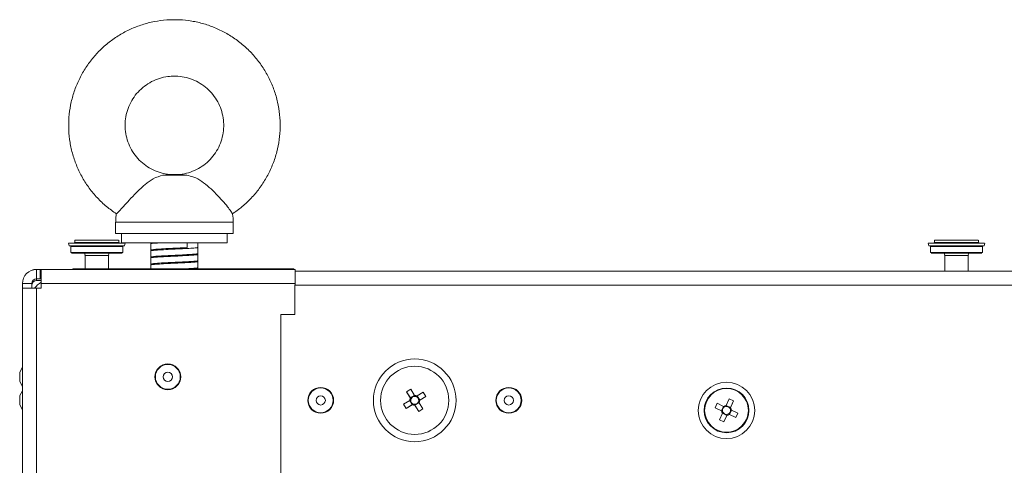
# Model space of a CAD drawing. Units: millimetres. Extents: x 63 to 8624, y 73 to 6188.
# Drawn here: x 4747 to 4956, y 4830 to 4925 of the extents above; entities that cross this region are included whole.
import ezdxf

# ---------------------------------------------------------------- set-up
doc = ezdxf.new("R2010")
doc.units = ezdxf.units.MM
doc.header["$LTSCALE"] = 5

msp = doc.modelspace()

# ---------------------------------------------------------------- linework, layer by layer
at = {"linetype": 'Continuous', "lineweight": 18}
for p, q in [((4767.22, 4882.09), (4767.22, 4879.67)), ((4792.22, 4879.67), (4792.22, 4882.09)), ((4768.47, 4879.67), (4768.47, 4877.67)), ((4790.97, 4877.67), (4790.97, 4879.67)), ((4757.22, 4877.62), (4757.22, 4877.62)), ((4757.22, 4877.62), (4757.22, 4877.62)), ((4757.22, 4877.62), (4757.32, 4877.02)), ((4757.72, 4876.92), (4757.72, 4875.62)), ((4758.46, 4877.77), (4758.46, 4877.67)), ((4758.57, 4878.22), (4758.57, 4877.77)), ((4758.57, 4877.67), (4758.62, 4877.62)), ((4760.98, 4878.22), (4760.72, 4878.22)), ((4760.72, 4878.22), (4762.19, 4878.22)), ((4760.98, 4878.22), (4760.72, 4878.22)), ((4760.72, 4878.22), (4762.19, 4878.22)), ((4760.98, 4878.22), (4760.72, 4878.22)), ((4760.72, 4878.22), (4762.19, 4878.22)), ((4762.45, 4878.22), (4760.98, 4878.22)), ((4762.45, 4878.22), (4760.98, 4878.22)), ((4762.45, 4878.22), (4760.98, 4878.22)), ((4762.1, 4878.22), (4763.1, 4878.22)), ((4762.48, 4878.22), (4762.1, 4878.22)), ((4762.1, 4878.22), (4763.1, 4878.22)), ((4762.48, 4878.22), (4762.1, 4878.22)), ((4762.1, 4878.22), (4763.1, 4878.22)), ((4762.48, 4878.22), (4762.1, 4878.22)), ((4763.34, 4878.22), (4762.95, 4878.22)), ((4763.34, 4878.22), (4762.95, 4878.22)), ((4763.34, 4878.22), (4762.95, 4878.22)), ((4763.1, 4878.22), (4763.48, 4878.22)), ((4763.1, 4878.22), (4763.48, 4878.22)), ((4763.1, 4878.22), (4763.48, 4878.22)), ((4764.33, 4878.22), (4763.34, 4878.22)), ((4764.33, 4878.22), (4763.34, 4878.22)), ((4764.33, 4878.22), (4763.34, 4878.22)), ((4763.95, 4878.22), (4764.33, 4878.22)), ((4763.95, 4878.22), (4764.33, 4878.22)), ((4763.95, 4878.22), (4764.33, 4878.22)), ((4763.99, 4878.22), (4765.46, 4878.22)), ((4763.99, 4878.22), (4765.46, 4878.22)), ((4763.99, 4878.22), (4765.46, 4878.22)), ((4765.72, 4878.22), (4764.25, 4878.22)), ((4765.72, 4878.22), (4764.25, 4878.22)), ((4765.72, 4878.22), (4764.25, 4878.22)), ((4765.46, 4878.22), (4765.72, 4878.22)), ((4765.46, 4878.22), (4765.72, 4878.22)), ((4765.46, 4878.22), (4765.72, 4878.22)), ((4767.82, 4877.62), (4767.87, 4877.67)), ((4767.87, 4877.77), (4767.87, 4878.22)), ((4767.98, 4877.67), (4767.98, 4877.77)), ((4768.72, 4875.62), (4768.72, 4876.92)), ((4769.11, 4877.02), (4769.22, 4877.62)), ((4769.22, 4877.62), (4769.22, 4877.62)), ((4769.22, 4877.62), (4769.22, 4877.62)), ((4774.72, 4877.67), (4774.72, 4872.17)), ((4782.4, 4877.67), (4782.4, 4876.67)), ((4784.72, 4872.17), (4784.72, 4877.67)), ((4940.02, 4877.62), (4940.02, 4877.62)), ((4940.02, 4877.62), (4940.12, 4877.02)), ((4940.52, 4876.92), (4940.52, 4875.62)), ((4941.26, 4877.77), (4941.26, 4877.67)), ((4941.37, 4878.22), (4941.37, 4877.77)), ((4941.37, 4877.67), (4941.42, 4877.62)), ((4943.78, 4878.22), (4943.52, 4878.22)), ((4943.52, 4878.22), (4944.99, 4878.22)), ((4943.78, 4878.22), (4943.52, 4878.22)), ((4943.52, 4878.22), (4944.99, 4878.22)), ((4945.25, 4878.22), (4943.78, 4878.22)), ((4945.25, 4878.22), (4943.78, 4878.22)), ((4944.9, 4878.22), (4945.9, 4878.22)), ((4945.28, 4878.22), (4944.9, 4878.22)), ((4944.9, 4878.22), (4945.9, 4878.22)), ((4945.28, 4878.22), (4944.9, 4878.22)), ((4946.14, 4878.22), (4945.75, 4878.22)), ((4946.14, 4878.22), (4945.75, 4878.22)), ((4945.9, 4878.22), (4946.28, 4878.22)), ((4945.9, 4878.22), (4946.28, 4878.22)), ((4947.13, 4878.22), (4946.14, 4878.22)), ((4947.13, 4878.22), (4946.14, 4878.22)), ((4946.75, 4878.22), (4947.13, 4878.22)), ((4946.75, 4878.22), (4947.13, 4878.22)), ((4946.79, 4878.22), (4948.26, 4878.22)), ((4946.79, 4878.22), (4948.26, 4878.22)), ((4948.52, 4878.22), (4947.05, 4878.22)), ((4948.52, 4878.22), (4947.05, 4878.22)), ((4948.26, 4878.22), (4948.52, 4878.22)), ((4948.26, 4878.22), (4948.52, 4878.22)), ((4950.62, 4877.62), (4950.67, 4877.67)), ((4950.67, 4877.77), (4950.67, 4878.22)), ((4950.78, 4877.67), (4950.78, 4877.77)), ((4951.52, 4875.62), (4951.52, 4876.92)), ((4951.91, 4877.02), (4952.02, 4877.62)), ((4952.02, 4877.62), (4952.02, 4877.62)), ((4760.72, 4874.99), (4760.72, 4872.17)), ((4760.8, 4874.98), (4760.72, 4874.98)), ((4765.72, 4872.17), (4765.72, 4874.99)), ((4774.76, 4876.16), (4774.72, 4876.17)), ((4774.76, 4874.66), (4774.72, 4874.67)), ((4943.52, 4874.99), (4943.52, 4871.67)), ((4943.6, 4874.98), (4943.52, 4874.98)), ((4948.52, 4871.67), (4948.52, 4874.99)), ((4757.42, 4872.04), (4750.42, 4872.04)), ((4751.17, 4872.04), (4750.42, 4872.04)), ((4750.42, 4870.03), (4750.42, 4872.04)), ((4751.42, 4872.03), (4750.42, 4872.03)), ((4750.42, 4872.03), (4757.42, 4872.03)), ((4751.17, 4872.04), (4757.42, 4872.04)), ((4751.17, 4870.03), (4751.17, 4872.03)), ((4751.42, 4872.04), (4751.42, 4872.04)), ((4758.12, 4872.04), (4751.42, 4872.04)), ((4751.42, 4872.03), (4751.42, 4868.03)), ((4751.42, 4872.03), (4805.42, 4872.03)), ((4751.42, 4872.03), (4757.67, 4872.03)), ((4757.42, 4872.03), (4757.42, 4872.04)), ((4757.67, 4872.04), (4757.42, 4872.04)), ((4757.67, 4872.04), (4758.12, 4872.04)), ((4757.67, 4872.03), (4757.67, 4872.04)), ((4805.42, 4872.03), (4757.67, 4872.03)), ((4758.12, 4872.17), (4760.72, 4872.17)), ((4758.12, 4872.17), (4758.12, 4872.17)), ((4760.72, 4872.17), (4758.12, 4872.17)), ((4758.12, 4872.17), (4758.12, 4872.17)), ((4758.12, 4872.17), (4758.12, 4872.03)), ((4758.12, 4872.17), (4758.12, 4872.03)), ((4758.12, 4872.17), (4805.12, 4872.17)), ((4758.12, 4872.17), (4758.12, 4872.17)), ((4774.72, 4872.17), (4758.12, 4872.17)), ((4765.72, 4872.17), (4774.72, 4872.17)), ((4774.72, 4872.17), (4765.72, 4872.17)), ((4774.76, 4873.16), (4774.72, 4873.17)), ((4784.72, 4872.17), (4805.12, 4872.17)), ((4805.12, 4872.17), (4784.72, 4872.17)), ((4805.12, 4872.17), (4784.72, 4872.17)), ((4805.12, 4872.17), (4805.12, 4872.17)), ((4805.12, 4872.17), (4805.12, 4872.03)), ((4805.12, 4872.17), (4805.12, 4872.17)), ((4805.12, 4872.04), (4805.42, 4872.04)), ((4805.42, 4872.04), (4805.12, 4872.04)), ((4805.42, 4868.75), (4805.42, 4872.04)), ((4751.42, 4870.03), (4750.42, 4870.03)), ((4750.42, 4869.67), (4750.42, 4870.03)), ((4805.42, 4871.68), (4840.32, 4871.68)), ((4943.52, 4871.68), (4805.42, 4871.68)), ((4840.32, 4871.67), (4805.42, 4871.67)), ((4805.42, 4871.67), (5088.62, 4871.67)), ((4844.32, 4871.68), (4840.32, 4871.68)), ((4840.32, 4871.67), (4840.32, 4871.68)), ((4840.32, 4871.67), (4844.32, 4871.67)), ((4845.32, 4871.68), (4844.32, 4871.68)), ((4844.32, 4871.67), (4844.32, 4871.68)), ((4844.32, 4871.67), (4845.32, 4871.67)), ((4845.32, 4871.68), (4845.32, 4871.67)), ((4943.52, 4871.68), (4845.32, 4871.68)), ((4845.32, 4871.67), (4943.52, 4871.67)), ((5088.62, 4871.68), (4948.52, 4871.68)), ((5048.72, 4871.68), (4948.52, 4871.68)), ((4948.52, 4871.67), (5048.72, 4871.67)), ((4747.42, 3255.03), (4747.42, 4869.03)), ((4749.42, 4869.03), (4747.42, 4869.03)), ((4749.42, 4868.03), (4747.42, 4868.03)), ((4749.42, 4868.03), (4749.42, 4869.03)), ((4749.42, 4868.03), (4749.42, 4868.67)), ((4749.42, 4868.67), (4749.42, 4868.67)), ((4751.42, 4869.67), (4750.42, 4869.67)), ((4750.42, 3256.03), (4750.42, 4868.03)), ((4751.42, 4868.03), (4750.42, 4868.03)), ((4751.42, 4868.03), (4750.42, 4868.03)), ((4751.42, 4869.03), (4805.42, 4869.03)), ((4805.32, 4868.75), (4805.32, 4862.42)), ((4805.32, 4868.67), (5088.72, 4868.67)), ((4802.32, 4862.42), (4802.32, 4825.92)), ((4805.32, 4862.42), (4802.32, 4862.42)), ((4747.42, 4851.2), (4746.82, 4850.17)), ((4747.42, 4851.2), (4746.82, 4850.17)), ((4746.82, 4848.18), (4746.82, 4850.17)), ((4775.67, 4849.17), (4775.67, 4849.17)), ((4780.97, 4849.17), (4780.97, 4849.17)), ((4746.82, 4848.18), (4747.42, 4847.14)), ((4747.42, 4846.2), (4746.82, 4845.17)), ((4747.42, 4846.2), (4746.82, 4845.17)), ((4747.42, 4846.2), (4746.82, 4845.17)), ((4747.42, 4846.2), (4746.82, 4845.17)), ((4746.82, 4845.17), (4746.82, 4845.17)), ((4746.82, 4843.18), (4746.82, 4845.17)), ((4829.09, 4845.99), (4829.97, 4846.53)), ((4829.89, 4844.69), (4829.09, 4845.99)), ((4829.09, 4845.99), (4830.02, 4844.48)), ((4829.89, 4844.69), (4830.77, 4845.23)), ((4829.97, 4846.53), (4830.77, 4845.23)), ((4831.34, 4845.1), (4832.63, 4845.9)), ((4831.34, 4845.1), (4831.88, 4844.22)), ((4833.17, 4845.02), (4831.88, 4844.22)), ((4833.17, 4845.02), (4831.88, 4844.22)), ((4832.63, 4845.9), (4833.17, 4845.02)), ((4746.82, 4843.18), (4747.42, 4842.14)), ((4808.17, 4844.17), (4808.17, 4844.17)), ((4813.47, 4844.17), (4813.47, 4844.17)), ((4823.57, 4844.17), (4823.57, 4844.17)), ((4828.46, 4843.32), (4829.75, 4844.12)), ((4829, 4842.45), (4828.46, 4843.32)), ((4829, 4842.45), (4830.3, 4843.25)), ((4830.29, 4843.24), (4829, 4842.45)), ((4830.3, 4843.25), (4829.76, 4844.12)), ((4830.51, 4843.38), (4830.3, 4843.25)), ((4831.66, 4841.82), (4830.73, 4843.32)), ((4831.74, 4843.65), (4830.87, 4843.11)), ((4831.66, 4841.82), (4830.87, 4843.11)), ((4831.88, 4844.22), (4831.66, 4844.09)), ((4831.74, 4843.65), (4832.54, 4842.36)), ((4838.07, 4844.17), (4838.07, 4844.17)), ((4848.17, 4844.17), (4848.17, 4844.17)), ((4853.47, 4844.17), (4853.47, 4844.17)), ((4894.68, 4842.6), (4895.11, 4843.54)), ((4895.11, 4843.54), (4896.49, 4842.89)), ((4896.06, 4841.96), (4896.49, 4842.89)), ((4897.04, 4843.09), (4897.69, 4844.47)), ((4897.04, 4843.09), (4897.98, 4842.66)), ((4897.69, 4844.47), (4898.62, 4844.03)), ((4898.62, 4844.03), (4897.87, 4842.43)), ((4898.62, 4844.03), (4897.98, 4842.66)), ((4832.54, 4842.36), (4831.66, 4841.82)), ((4892.36, 4842.03), (4892.36, 4842.03)), ((4892.46, 4842.03), (4892.46, 4842.03)), ((4892.47, 4842.03), (4892.47, 4842.03)), ((4896.06, 4841.96), (4894.68, 4842.6)), ((4894.68, 4842.6), (4896.06, 4841.96)), ((4895.61, 4840.03), (4896.26, 4841.41)), ((4896.29, 4841.85), (4896.06, 4841.96)), ((4897.19, 4840.97), (4896.26, 4841.41)), ((4896.55, 4839.59), (4897.3, 4841.2)), ((4897.19, 4840.97), (4896.55, 4839.59)), ((4897.74, 4841.17), (4897.51, 4841.28)), ((4898.18, 4842.11), (4897.74, 4841.17)), ((4899.12, 4840.53), (4897.74, 4841.17)), ((4899.12, 4840.53), (4897.74, 4841.17)), ((4898.18, 4842.11), (4899.55, 4841.46)), ((4899.55, 4841.46), (4899.12, 4840.53)), ((4901.77, 4842.03), (4901.77, 4842.03)), ((4901.78, 4842.03), (4901.78, 4842.03)), ((4901.88, 4842.03), (4901.88, 4842.03)), ((4896.55, 4839.59), (4895.61, 4840.03))]:
    msp.add_line(p, q, dxfattribs=at)
at = {"linetype": 'Continuous', "lineweight": 18, "flags": 128}
for points in [[(4782.36, 4892.05), (4781.85, 4892.05), (4781.25, 4892.05), (4780.58, 4892.05), (4779.86, 4892.05), (4779.15, 4892.05), (4778.45, 4892.05), (4777.82, 4892.05), (4777.27, 4892.05)], [(4781.37, 4892.17), (4781.06, 4892.17), (4780.69, 4892.17), (4780.26, 4892.17), (4779.8, 4892.17), (4779.34, 4892.17), (4778.9, 4892.17), (4778.5, 4892.17), (4778.17, 4892.17)], [(4792.22, 4882.09), (4792.12, 4882.09), (4791.67, 4882.09), (4790.89, 4882.09), (4789.78, 4882.09), (4788.38, 4882.09), (4786.73, 4882.09), (4784.88, 4882.09), (4782.88, 4882.09), (4780.79, 4882.09), (4778.67, 4882.09), (4776.58, 4882.09), (4774.58, 4882.09), (4772.73, 4882.09), (4771.08, 4882.09), (4769.68, 4882.09), (4768.56, 4882.09), (4767.77, 4882.09), (4767.32, 4882.09), (4767.22, 4882.09)], [(4792.22, 4879.67), (4792.12, 4879.67), (4791.67, 4879.67), (4790.89, 4879.67), (4789.78, 4879.67), (4788.38, 4879.67), (4786.73, 4879.67), (4784.88, 4879.67), (4782.88, 4879.67), (4780.79, 4879.67), (4778.67, 4879.67), (4776.58, 4879.67), (4774.58, 4879.67), (4772.73, 4879.67), (4771.08, 4879.67), (4769.68, 4879.67), (4768.56, 4879.67), (4767.77, 4879.67), (4767.32, 4879.67), (4767.22, 4879.67)], [(4758.62, 4877.62), (4757.93, 4877.62), (4757.39, 4877.62), (4757.22, 4877.62), (4757.42, 4877.62), (4757.99, 4877.62), (4758.62, 4877.62)], [(4758.62, 4877.62), (4757.93, 4877.62), (4757.39, 4877.62), (4757.22, 4877.62), (4757.42, 4877.62), (4757.99, 4877.62), (4758.62, 4877.62)], [(4765.71, 4877.62), (4764.27, 4877.62), (4762.77, 4877.62), (4761.3, 4877.62), (4759.94, 4877.62), (4758.8, 4877.62), (4757.93, 4877.62), (4757.39, 4877.62), (4757.22, 4877.62), (4757.42, 4877.62), (4757.99, 4877.62), (4758.62, 4877.62)], [(4765.67, 4877.02), (4764.26, 4877.02), (4762.78, 4877.02), (4761.33, 4877.02), (4760, 4877.02), (4758.87, 4877.02), (4758.02, 4877.02), (4757.49, 4877.02), (4757.32, 4877.02)], [(4759.22, 4877.02), (4759.18, 4877.02), (4758.34, 4877.02), (4757.81, 4877.02), (4757.62, 4877.02), (4757.78, 4877.02), (4758.28, 4877.02), (4759.09, 4877.02), (4760.16, 4877.02), (4761.43, 4877.02), (4762.8, 4877.02), (4764.2, 4877.02), (4765.54, 4877.02)], [(4765.5, 4876.92), (4764.13, 4876.92), (4762.69, 4876.92), (4761.29, 4876.92), (4760.03, 4876.92), (4758.98, 4876.92), (4758.21, 4876.92), (4757.79, 4876.92), (4757.72, 4876.92)], [(4758.57, 4877.77), (4758.46, 4877.77), (4758.57, 4877.77)], [(4758.57, 4877.77), (4758.46, 4877.77), (4758.57, 4877.77)], [(4758.56, 4877.77), (4758.46, 4877.77), (4758.65, 4877.77)], [(4758.46, 4877.67), (4758.46, 4877.67), (4758.65, 4877.67)], [(4758.57, 4877.77), (4758.56, 4877.77), (4758.57, 4877.77)], [(4758.57, 4877.77), (4758.56, 4877.77), (4758.57, 4877.77)], [(4758.57, 4877.77), (4758.56, 4877.77), (4758.74, 4877.77)], [(4758.72, 4878.22), (4759.23, 4878.22), (4760.07, 4878.22), (4761.16, 4878.22), (4762.42, 4878.22), (4763.74, 4878.22), (4765.02, 4878.22), (4766.16, 4878.22), (4767.05, 4878.22), (4767.64, 4878.22), (4767.86, 4878.22), (4767.72, 4878.22), (4767.2, 4878.22), (4766.37, 4878.22), (4765.27, 4878.22), (4764.02, 4878.22), (4762.69, 4878.22), (4761.41, 4878.22), (4760.28, 4878.22), (4759.38, 4878.22), (4758.8, 4878.22), (4758.57, 4878.22), (4758.72, 4878.22)], [(4758.72, 4878.22), (4759.23, 4878.22), (4760.07, 4878.22), (4761.16, 4878.22), (4762.42, 4878.22), (4763.74, 4878.22), (4765.02, 4878.22), (4766.16, 4878.22), (4767.05, 4878.22), (4767.64, 4878.22), (4767.86, 4878.22), (4767.72, 4878.22), (4767.2, 4878.22), (4766.37, 4878.22), (4765.27, 4878.22), (4764.02, 4878.22), (4762.69, 4878.22), (4761.41, 4878.22), (4760.28, 4878.22), (4759.38, 4878.22), (4758.8, 4878.22), (4758.57, 4878.22), (4758.72, 4878.22)], [(4758.72, 4878.22), (4759.23, 4878.22), (4760.07, 4878.22), (4761.16, 4878.22), (4762.42, 4878.22), (4763.74, 4878.22), (4765.02, 4878.22), (4766.16, 4878.22), (4767.05, 4878.22), (4767.64, 4878.22), (4767.86, 4878.22), (4767.72, 4878.22), (4767.2, 4878.22), (4766.37, 4878.22), (4765.27, 4878.22), (4764.02, 4878.22), (4762.69, 4878.22), (4761.41, 4878.22), (4760.28, 4878.22), (4759.38, 4878.22), (4758.8, 4878.22), (4758.57, 4878.22), (4758.72, 4878.22)], [(4758.65, 4877.77), (4759.17, 4877.77), (4760, 4877.77), (4761.07, 4877.77), (4762.29, 4877.77), (4763.59, 4877.77), (4764.85, 4877.77), (4766, 4877.77), (4766.94, 4877.77), (4767.6, 4877.77), (4767.94, 4877.77), (4767.92, 4877.77), (4767.88, 4877.77)], [(4758.65, 4877.67), (4759.17, 4877.67), (4760, 4877.67), (4761.07, 4877.67), (4762.29, 4877.67), (4763.59, 4877.67), (4764.85, 4877.67), (4766, 4877.67), (4766.94, 4877.67), (4767.6, 4877.67), (4767.94, 4877.67), (4767.98, 4877.67)], [(4758.72, 4877.67), (4759.23, 4877.67), (4760.07, 4877.67), (4761.16, 4877.67), (4762.42, 4877.67), (4763.74, 4877.67), (4765.02, 4877.67), (4766.16, 4877.67), (4767.05, 4877.67), (4767.64, 4877.67), (4767.86, 4877.67), (4767.87, 4877.67)], [(4758.74, 4877.77), (4759.29, 4877.77), (4760.16, 4877.77), (4761.27, 4877.77), (4762.54, 4877.77), (4763.87, 4877.77), (4765.14, 4877.77), (4766.26, 4877.77), (4767.13, 4877.77), (4767.68, 4877.77), (4767.88, 4877.77), (4767.87, 4877.77)], [(4762.48, 4878.22), (4762.43, 4878.22), (4762.38, 4878.22), (4762.34, 4878.22), (4762.3, 4878.22), (4762.26, 4878.22), (4762.23, 4878.22), (4762.21, 4878.22), (4762.19, 4878.22)], [(4762.48, 4878.22), (4762.43, 4878.22), (4762.38, 4878.22), (4762.34, 4878.22), (4762.3, 4878.22), (4762.26, 4878.22), (4762.23, 4878.22), (4762.21, 4878.22), (4762.19, 4878.22)], [(4762.48, 4878.22), (4762.43, 4878.22), (4762.38, 4878.22), (4762.34, 4878.22), (4762.3, 4878.22), (4762.26, 4878.22), (4762.23, 4878.22), (4762.21, 4878.22), (4762.19, 4878.22)], [(4762.45, 4878.22), (4762.5, 4878.22), (4762.56, 4878.22), (4762.62, 4878.22), (4762.68, 4878.22), (4762.74, 4878.22), (4762.81, 4878.22), (4762.88, 4878.22), (4762.95, 4878.22)], [(4762.45, 4878.22), (4762.5, 4878.22), (4762.56, 4878.22), (4762.62, 4878.22), (4762.68, 4878.22), (4762.74, 4878.22), (4762.81, 4878.22), (4762.88, 4878.22), (4762.95, 4878.22)], [(4762.45, 4878.22), (4762.5, 4878.22), (4762.56, 4878.22), (4762.62, 4878.22), (4762.68, 4878.22), (4762.74, 4878.22), (4762.81, 4878.22), (4762.88, 4878.22), (4762.95, 4878.22)], [(4763.99, 4878.22), (4763.93, 4878.22), (4763.88, 4878.22), (4763.82, 4878.22), (4763.75, 4878.22), (4763.69, 4878.22), (4763.62, 4878.22), (4763.55, 4878.22), (4763.48, 4878.22)], [(4763.99, 4878.22), (4763.93, 4878.22), (4763.88, 4878.22), (4763.82, 4878.22), (4763.75, 4878.22), (4763.69, 4878.22), (4763.62, 4878.22), (4763.55, 4878.22), (4763.48, 4878.22)], [(4763.99, 4878.22), (4763.93, 4878.22), (4763.88, 4878.22), (4763.82, 4878.22), (4763.75, 4878.22), (4763.69, 4878.22), (4763.62, 4878.22), (4763.55, 4878.22), (4763.48, 4878.22)], [(4763.95, 4878.22), (4764, 4878.22), (4764.05, 4878.22), (4764.1, 4878.22), (4764.14, 4878.22), (4764.17, 4878.22), (4764.2, 4878.22), (4764.23, 4878.22), (4764.25, 4878.22)], [(4763.95, 4878.22), (4764, 4878.22), (4764.05, 4878.22), (4764.1, 4878.22), (4764.14, 4878.22), (4764.17, 4878.22), (4764.2, 4878.22), (4764.23, 4878.22), (4764.25, 4878.22)], [(4763.95, 4878.22), (4764, 4878.22), (4764.05, 4878.22), (4764.1, 4878.22), (4764.14, 4878.22), (4764.17, 4878.22), (4764.2, 4878.22), (4764.23, 4878.22), (4764.25, 4878.22)], [(4768.72, 4876.92), (4768.69, 4876.92), (4768.37, 4876.92), (4767.7, 4876.92), (4766.72, 4876.92), (4765.5, 4876.92)], [(4765.54, 4877.02), (4766.74, 4877.02), (4767.71, 4877.02), (4768.4, 4877.02), (4768.76, 4877.02), (4768.78, 4877.02), (4768.45, 4877.02), (4767.78, 4877.02), (4767.22, 4877.02)], [(4769.11, 4877.02), (4769.06, 4877.02), (4768.67, 4877.02), (4767.95, 4877.02), (4766.92, 4877.02), (4765.67, 4877.02)], [(4767.82, 4877.62), (4768.11, 4877.62), (4768.82, 4877.62), (4769.18, 4877.62), (4769.16, 4877.62), (4768.77, 4877.62), (4768.03, 4877.62), (4766.99, 4877.62), (4765.71, 4877.62)], [(4767.82, 4877.62), (4768.11, 4877.62), (4768.82, 4877.62), (4769.18, 4877.62), (4769.16, 4877.62), (4768.77, 4877.62), (4768.03, 4877.62), (4767.82, 4877.62)], [(4767.82, 4877.62), (4768.11, 4877.62), (4768.82, 4877.62), (4769.18, 4877.62), (4769.16, 4877.62), (4768.77, 4877.62), (4768.03, 4877.62), (4767.82, 4877.62)], [(4767.87, 4877.77), (4767.94, 4877.77), (4767.92, 4877.77), (4767.87, 4877.77)], [(4767.87, 4877.77), (4767.88, 4877.77), (4767.87, 4877.77)], [(4767.87, 4877.77), (4767.94, 4877.77), (4767.92, 4877.77), (4767.87, 4877.77)], [(4767.87, 4877.77), (4767.88, 4877.77), (4767.87, 4877.77)], [(4779.72, 4877.67), (4777.71, 4877.67), (4775.76, 4877.67), (4773.95, 4877.67), (4772.32, 4877.67), (4770.92, 4877.67), (4769.81, 4877.67), (4769.02, 4877.67), (4768.57, 4877.67), (4768.47, 4877.67)], [(4790.97, 4877.67), (4790.87, 4877.67), (4790.42, 4877.67), (4789.62, 4877.67), (4788.51, 4877.67), (4787.12, 4877.67), (4785.49, 4877.67), (4783.67, 4877.67), (4781.73, 4877.67), (4779.72, 4877.67)], [(4941.41, 4877.62), (4940.73, 4877.62), (4940.19, 4877.62), (4940.02, 4877.62), (4940.22, 4877.62), (4940.79, 4877.62), (4941.41, 4877.62)], [(4948.51, 4877.62), (4947.07, 4877.62), (4945.57, 4877.62), (4944.1, 4877.62), (4942.74, 4877.62), (4941.6, 4877.62), (4940.73, 4877.62), (4940.19, 4877.62), (4940.02, 4877.62), (4940.22, 4877.62), (4940.79, 4877.62), (4941.42, 4877.62)], [(4948.47, 4877.02), (4947.06, 4877.02), (4945.58, 4877.02), (4944.13, 4877.02), (4942.8, 4877.02), (4941.67, 4877.02), (4940.82, 4877.02), (4940.29, 4877.02), (4940.12, 4877.02)], [(4942.02, 4877.02), (4941.98, 4877.02), (4941.14, 4877.02), (4940.61, 4877.02), (4940.42, 4877.02), (4940.58, 4877.02), (4941.08, 4877.02), (4941.89, 4877.02), (4942.96, 4877.02), (4944.23, 4877.02), (4945.6, 4877.02), (4947, 4877.02), (4948.34, 4877.02)], [(4948.3, 4876.92), (4946.93, 4876.92), (4945.49, 4876.92), (4944.09, 4876.92), (4942.83, 4876.92), (4941.78, 4876.92), (4941.01, 4876.92), (4940.59, 4876.92), (4940.52, 4876.92)], [(4941.37, 4877.77), (4941.26, 4877.77), (4941.37, 4877.77)], [(4941.37, 4877.77), (4941.26, 4877.77), (4941.45, 4877.77)], [(4941.26, 4877.67), (4941.26, 4877.67), (4941.45, 4877.67)], [(4941.37, 4877.77), (4941.36, 4877.77), (4941.37, 4877.77)], [(4941.37, 4877.77), (4941.36, 4877.77), (4941.54, 4877.77)], [(4941.52, 4878.22), (4942.03, 4878.22), (4942.87, 4878.22), (4943.96, 4878.22), (4945.22, 4878.22), (4946.54, 4878.22), (4947.82, 4878.22), (4948.96, 4878.22), (4949.85, 4878.22), (4950.44, 4878.22), (4950.66, 4878.22), (4950.52, 4878.22), (4950, 4878.22), (4949.17, 4878.22), (4948.07, 4878.22), (4946.82, 4878.22), (4945.49, 4878.22), (4944.21, 4878.22), (4943.08, 4878.22), (4942.18, 4878.22), (4941.6, 4878.22), (4941.37, 4878.22), (4941.52, 4878.22)], [(4941.52, 4878.22), (4942.03, 4878.22), (4942.87, 4878.22), (4943.96, 4878.22), (4945.22, 4878.22), (4946.54, 4878.22), (4947.82, 4878.22), (4948.96, 4878.22), (4949.85, 4878.22), (4950.44, 4878.22), (4950.66, 4878.22), (4950.52, 4878.22), (4950, 4878.22), (4949.17, 4878.22), (4948.07, 4878.22), (4946.82, 4878.22), (4945.49, 4878.22), (4944.21, 4878.22), (4943.08, 4878.22), (4942.18, 4878.22), (4941.6, 4878.22), (4941.37, 4878.22), (4941.52, 4878.22)], [(4941.45, 4877.77), (4941.97, 4877.77), (4942.8, 4877.77), (4943.87, 4877.77), (4945.09, 4877.77), (4946.39, 4877.77), (4947.65, 4877.77), (4948.8, 4877.77), (4949.74, 4877.77), (4950.4, 4877.77), (4950.74, 4877.77), (4950.72, 4877.77), (4950.67, 4877.77)], [(4941.45, 4877.67), (4941.97, 4877.67), (4942.8, 4877.67), (4943.87, 4877.67), (4945.09, 4877.67), (4946.39, 4877.67), (4947.65, 4877.67), (4948.8, 4877.67), (4949.74, 4877.67), (4950.4, 4877.67), (4950.74, 4877.67), (4950.78, 4877.67)], [(4941.52, 4877.67), (4942.03, 4877.67), (4942.87, 4877.67), (4943.96, 4877.67), (4945.22, 4877.67), (4946.54, 4877.67), (4947.82, 4877.67), (4948.96, 4877.67), (4949.85, 4877.67), (4950.44, 4877.67), (4950.66, 4877.67), (4950.67, 4877.67)], [(4941.54, 4877.77), (4942.09, 4877.77), (4942.96, 4877.77), (4944.07, 4877.77), (4945.34, 4877.77), (4946.67, 4877.77), (4947.94, 4877.77), (4949.06, 4877.77), (4949.93, 4877.77), (4950.48, 4877.77), (4950.68, 4877.77), (4950.67, 4877.77)], [(4945.28, 4878.22), (4945.23, 4878.22), (4945.18, 4878.22), (4945.14, 4878.22), (4945.1, 4878.22), (4945.06, 4878.22), (4945.03, 4878.22), (4945.01, 4878.22), (4944.99, 4878.22)], [(4945.28, 4878.22), (4945.23, 4878.22), (4945.18, 4878.22), (4945.14, 4878.22), (4945.1, 4878.22), (4945.06, 4878.22), (4945.03, 4878.22), (4945.01, 4878.22), (4944.99, 4878.22)], [(4945.25, 4878.22), (4945.3, 4878.22), (4945.36, 4878.22), (4945.42, 4878.22), (4945.48, 4878.22), (4945.54, 4878.22), (4945.61, 4878.22), (4945.68, 4878.22), (4945.75, 4878.22)], [(4945.25, 4878.22), (4945.3, 4878.22), (4945.36, 4878.22), (4945.42, 4878.22), (4945.48, 4878.22), (4945.54, 4878.22), (4945.61, 4878.22), (4945.68, 4878.22), (4945.75, 4878.22)], [(4946.79, 4878.22), (4946.73, 4878.22), (4946.68, 4878.22), (4946.62, 4878.22), (4946.55, 4878.22), (4946.49, 4878.22), (4946.42, 4878.22), (4946.35, 4878.22), (4946.28, 4878.22)], [(4946.79, 4878.22), (4946.73, 4878.22), (4946.68, 4878.22), (4946.62, 4878.22), (4946.55, 4878.22), (4946.49, 4878.22), (4946.42, 4878.22), (4946.35, 4878.22), (4946.28, 4878.22)], [(4946.75, 4878.22), (4946.8, 4878.22), (4946.85, 4878.22), (4946.9, 4878.22), (4946.94, 4878.22), (4946.97, 4878.22), (4947, 4878.22), (4947.03, 4878.22), (4947.05, 4878.22)], [(4946.75, 4878.22), (4946.8, 4878.22), (4946.85, 4878.22), (4946.9, 4878.22), (4946.94, 4878.22), (4946.97, 4878.22), (4947, 4878.22), (4947.03, 4878.22), (4947.05, 4878.22)], [(4951.52, 4876.92), (4951.49, 4876.92), (4951.17, 4876.92), (4950.5, 4876.92), (4949.52, 4876.92), (4948.3, 4876.92)], [(4948.34, 4877.02), (4949.54, 4877.02), (4950.51, 4877.02), (4951.2, 4877.02), (4951.56, 4877.02), (4951.61, 4877.02)], [(4951.91, 4877.02), (4951.86, 4877.02), (4951.47, 4877.02), (4950.75, 4877.02), (4949.72, 4877.02), (4948.47, 4877.02)], [(4950.62, 4877.62), (4950.91, 4877.62), (4951.62, 4877.62), (4951.98, 4877.62), (4951.96, 4877.62), (4951.57, 4877.62), (4950.83, 4877.62), (4949.79, 4877.62), (4948.51, 4877.62)], [(4950.62, 4877.62), (4950.91, 4877.62), (4951.62, 4877.62), (4951.98, 4877.62), (4951.96, 4877.62), (4951.57, 4877.62), (4950.83, 4877.62), (4950.62, 4877.62)], [(4950.67, 4877.77), (4950.74, 4877.77), (4950.72, 4877.77), (4950.67, 4877.77)], [(4950.67, 4877.77), (4950.68, 4877.77), (4950.67, 4877.77)], [(4757.72, 4875.62), (4757.79, 4875.62), (4758.21, 4875.62), (4758.98, 4875.62), (4760.03, 4875.62), (4761.29, 4875.62), (4762.69, 4875.62), (4764.13, 4875.62), (4765.5, 4875.62)], [(4765.46, 4875.52), (4764.11, 4875.52), (4762.7, 4875.52), (4761.33, 4875.52), (4760.08, 4875.52), (4759.05, 4875.52), (4758.3, 4875.52), (4757.89, 4875.52), (4757.84, 4875.52), (4758.16, 4875.52), (4758.82, 4875.52), (4759.78, 4875.52), (4760.55, 4875.52)], [(4765.72, 4874.98), (4765.69, 4874.98), (4765.37, 4874.98), (4764.73, 4874.98), (4763.85, 4874.98), (4762.88, 4874.98), (4761.95, 4874.98), (4761.22, 4874.98), (4760.8, 4874.98)], [(4765.89, 4875.52), (4766.35, 4875.52), (4767.38, 4875.52), (4768.13, 4875.52), (4768.54, 4875.52), (4768.59, 4875.52), (4768.28, 4875.52), (4767.62, 4875.52), (4766.65, 4875.52), (4765.46, 4875.52)], [(4765.5, 4875.62), (4766.72, 4875.62), (4767.7, 4875.62), (4768.37, 4875.62), (4768.69, 4875.62), (4768.72, 4875.62)], [(4940.52, 4875.62), (4940.59, 4875.62), (4941.01, 4875.62), (4941.78, 4875.62), (4942.83, 4875.62), (4944.09, 4875.62), (4945.49, 4875.62), (4946.93, 4875.62), (4948.3, 4875.62)], [(4948.26, 4875.52), (4946.91, 4875.52), (4945.5, 4875.52), (4944.13, 4875.52), (4942.88, 4875.52), (4941.85, 4875.52), (4941.1, 4875.52), (4940.69, 4875.52), (4940.64, 4875.52), (4940.96, 4875.52), (4941.62, 4875.52), (4942.58, 4875.52), (4943.35, 4875.52)], [(4948.52, 4874.98), (4948.49, 4874.98), (4948.17, 4874.98), (4947.53, 4874.98), (4946.65, 4874.98), (4945.68, 4874.98), (4944.75, 4874.98), (4944.02, 4874.98), (4943.6, 4874.98)], [(4948.69, 4875.52), (4949.15, 4875.52), (4950.18, 4875.52), (4950.93, 4875.52), (4951.34, 4875.52), (4951.39, 4875.52), (4951.08, 4875.52), (4950.42, 4875.52), (4949.45, 4875.52), (4948.26, 4875.52)], [(4948.3, 4875.62), (4949.52, 4875.62), (4950.5, 4875.62), (4951.17, 4875.62), (4951.49, 4875.62), (4951.52, 4875.62)], [(4749.28, 4871.81), (4749.83, 4871.98), (4750.42, 4872.04)], [(4774.72, 4872.17), (4774.62, 4872.17), (4774.72, 4872.17)], [(4774.72, 4872.17), (4774.62, 4872.17), (4774.79, 4872.17), (4775.31, 4872.17), (4776.15, 4872.17), (4777.25, 4872.17), (4778.58, 4872.17), (4780.06, 4872.17), (4781.62, 4872.17)], [(4781.62, 4872.17), (4783.18, 4872.17), (4784.66, 4872.17), (4785.98, 4872.17), (4787.09, 4872.17), (4787.93, 4872.17), (4788.44, 4872.17), (4788.62, 4872.17), (4788.44, 4872.17), (4787.93, 4872.17), (4787.09, 4872.17), (4785.98, 4872.17), (4784.66, 4872.17), (4784.65, 4872.17)], [(4784.72, 4872.17), (4785.98, 4872.17), (4787.09, 4872.17), (4787.93, 4872.17), (4788.44, 4872.17), (4788.62, 4872.17), (4788.44, 4872.17), (4787.93, 4872.17), (4787.09, 4872.17), (4785.98, 4872.17), (4784.66, 4872.17), (4784.65, 4872.17)], [(4946.04, 4871.67), (4946.06, 4871.67), (4947.02, 4871.67), (4947.97, 4871.67), (4948.78, 4871.67), (4949.33, 4871.67), (4949.52, 4871.67), (4949.33, 4871.67), (4948.78, 4871.67), (4948.52, 4871.67)], [(4949.52, 4871.68), (4949.33, 4871.68), (4948.78, 4871.68), (4948.52, 4871.68)], [(4948.52, 4871.68), (4948.78, 4871.68), (4949.33, 4871.68), (4949.52, 4871.68)], [(4750.42, 4868.03), (4749.83, 4868.03), (4749.27, 4868.03), (4748.75, 4868.03), (4748.3, 4868.03), (4747.92, 4868.03), (4747.65, 4868.03), (4747.47, 4868.03), (4747.42, 4868.03)], [(4749.42, 4868.04), (4749.44, 4868.04), (4749.49, 4868.04), (4749.59, 4868.04), (4749.71, 4868.04), (4749.86, 4868.04), (4750, 4868.04)], [(4749.42, 4868.04), (4749.83, 4868.04), (4750, 4868.04)], [(4750.42, 4868.03), (4750.22, 4868.03), (4750.03, 4868.03), (4749.86, 4868.03), (4749.71, 4868.03), (4749.59, 4868.03), (4749.49, 4868.03), (4749.44, 4868.03), (4749.42, 4868.03)]]:
    msp.add_lwpolyline(points, dxfattribs=at)
at = {"linetype": 'Continuous', "lineweight": 18}
for centre, radius in [((4778.32, 4849.17), 2.75), ((4778.32, 4849.17), 2.65), ((4830.82, 4844.17), 8.8), ((4830.82, 4844.17), 7.25), ((4778.32, 4849.17), 0.993), ((4810.82, 4844.17), 2.75), ((4850.82, 4844.17), 2.75), ((4897.12, 4842.03), 6), ((4810.82, 4844.17), 2.65), ((4810.82, 4844.17), 0.993), ((4850.82, 4844.17), 2.65), ((4850.82, 4844.17), 0.993), ((4897.12, 4842.03), 4.76), ((4897.12, 4842.03), 4.66), ((4897.12, 4842.03), 4.65)]:
    msp.add_circle(centre, radius, dxfattribs=at)
for centre, radius, start, end in [((4750.42, 4869.03), 3, 90, 180), ((4750.42, 4869.03), 3, 90, 180), ((4750.42, 4869.03), 1, 90, 180), ((4750.42, 4868.67), 1, 90, 180), ((4753.02, 4866.07), 3.6, 116.4173, 146.9817), ((4753.02, 4866.07), 3.6, 116.4173, 146.9815), ((4753.02, 4866.07), 3.6, 116.4173, 146.9393), ((4778.32, 4849.17), 2.65, 360, 180), ((4778.32, 4849.17), 2.75, 180, 360), ((4810.82, 4844.17), 2.65, 360, 180), ((4830.82, 4844.17), 0.851, 248.8869, 174.4047), ((4830.82, 4844.17), 1.06, 60.586, 92.7056), ((4850.82, 4844.17), 2.65, 360, 180), ((4897.12, 4842.03), 4.76, 360, 180), ((4897.12, 4842.03), 4.65, 360, 180), ((4810.82, 4844.17), 2.75, 180, 360), ((4830.82, 4844.17), 1.06, 150.586, 182.7056), ((4830.82, 4844.17), 0.851, 174.4047, 248.8869), ((4830.82, 4844.17), 1.06, 240.586, 272.7056), ((4830.82, 4844.17), 1.06, 330.586, 2.7056), ((4850.82, 4844.17), 2.75, 180, 360), ((4897.12, 4842.03), 0.851, 282.2108, 207.7286), ((4897.12, 4842.03), 1.06, 93.9099, 126.0295), ((4897.12, 4842.03), 4.66, 180, 360), ((4897.12, 4842.03), 1.06, 183.9099, 216.0295), ((4897.12, 4842.03), 0.851, 207.7286, 282.2108), ((4897.12, 4842.03), 1.06, 273.9099, 306.0295), ((4897.12, 4842.03), 1.06, 3.9099, 36.0295)]:
    msp.add_arc(centre, radius, start, end, dxfattribs=at)
for points, knots in [([(4779.72, 4925.17), (4779.17, 4925.16), (4777.74, 4925.13), (4775.43, 4924.81), (4772.85, 4924.15), (4770.36, 4923.19), (4768, 4921.94), (4765.8, 4920.41), (4763.8, 4918.64), (4762.03, 4916.65), (4760.5, 4914.46), (4759.24, 4912.1), (4758.27, 4909.61), (4757.6, 4907.02), (4757.24, 4904.37), (4757.2, 4901.7), (4757.47, 4899.04), (4758.06, 4896.44), (4758.95, 4893.92), (4760.13, 4891.52), (4761.58, 4889.28), (4763.3, 4887.23), (4765.22, 4885.39), (4766.67, 4884.37), (4767.38, 4883.86)], [0, 0, 0, 0, 0.028374, 0.074644, 0.12093, 0.167217, 0.213504, 0.259792, 0.306082, 0.352373, 0.398665, 0.444959, 0.491255, 0.537552, 0.58385, 0.63015, 0.67645, 0.722751, 0.769051, 0.815351, 0.86165, 0.907948, 0.954244, 1, 1, 1, 1]), ([(4792.03, 4883.88), (4792.2, 4883.98), (4793.13, 4884.53), (4794.65, 4885.8), (4796.55, 4887.67), (4798.2, 4889.78), (4799.6, 4892.05), (4800.71, 4894.48), (4801.54, 4897.02), (4802.05, 4899.65), (4802.25, 4902.31), (4802.14, 4904.98), (4801.7, 4907.62), (4800.97, 4910.19), (4799.93, 4912.65), (4798.61, 4914.97), (4797.02, 4917.12), (4795.19, 4919.07), (4793.14, 4920.78), (4790.91, 4922.25), (4788.52, 4923.43), (4786, 4924.33), (4783.4, 4924.92), (4781.29, 4925.15), (4780.06, 4925.17), (4779.72, 4925.17)], [0, 0, 0, 0, 0.010174, 0.056457, 0.102742, 0.149028, 0.195315, 0.241605, 0.287896, 0.334188, 0.380481, 0.426776, 0.47307, 0.519365, 0.56566, 0.611954, 0.658246, 0.704538, 0.750828, 0.797116, 0.843403, 0.889688, 0.935971, 0.982254, 1, 1, 1, 1]), ([(4779.71, 4892.21), (4779.52, 4892.2), (4778.72, 4892.16), (4777.32, 4892.41), (4775.58, 4892.96), (4773.97, 4893.83), (4772.53, 4894.95), (4771.31, 4896.32), (4770.34, 4897.87), (4769.65, 4899.56), (4769.26, 4901.35), (4769.19, 4903.18), (4769.44, 4904.99), (4769.99, 4906.73), (4770.84, 4908.36), (4771.95, 4909.81), (4773.3, 4911.04), (4774.84, 4912.03), (4776.53, 4912.73), (4778.17, 4913.11), (4779.25, 4913.15), (4779.72, 4913.17)], [0, 0, 0, 0, 0.017764, 0.073069, 0.128373, 0.183672, 0.238962, 0.29424, 0.349506, 0.40476, 0.460004, 0.515241, 0.570475, 0.625709, 0.680947, 0.736193, 0.791449, 0.846717, 0.901998, 0.95729, 1, 1, 1, 1]), ([(4779.72, 4913.17), (4779.97, 4913.17), (4780.83, 4913.15), (4782.28, 4912.9), (4784.01, 4912.31), (4785.61, 4911.42), (4787.03, 4910.27), (4788.23, 4908.89), (4789.18, 4907.32), (4789.84, 4905.62), (4790.19, 4903.82), (4790.23, 4901.99), (4789.96, 4900.18), (4789.37, 4898.45), (4788.5, 4896.84), (4787.36, 4895.41), (4786, 4894.2), (4784.44, 4893.24), (4782.74, 4892.57), (4781.15, 4892.21), (4780.13, 4892.21), (4779.71, 4892.21)], [0, 0, 0, 0, 0.023137, 0.078378, 0.133674, 0.188964, 0.244244, 0.299513, 0.35477, 0.410015, 0.46525, 0.520478, 0.575704, 0.63093, 0.68616, 0.741399, 0.796648, 0.851909, 0.907183, 0.962468, 1, 1, 1, 1]), ([(4777.27, 4892.05), (4776.58, 4891.87), (4775.33, 4891.54), (4773.47, 4890.12), (4771.69, 4888.46), (4770.11, 4886.79), (4768.84, 4885.39), (4767.95, 4884.4), (4767.46, 4883.87), (4767.44, 4883.91), (4767.43, 4883.92)], [0, 0, 0, 0, 0.174712, 0.317698, 0.461457, 0.587258, 0.704461, 0.818725, 0.932177, 1, 1, 1, 1]), ([(4778.17, 4892.17), (4778.05, 4892.15), (4777.9, 4892.13), (4777.6, 4892.09), (4777.44, 4892.07), (4777.27, 4892.05)], [0, 0, 0, 0, 0.5, 0.5, 1, 1, 1, 1]), ([(4779.72, 4892.17), (4779.59, 4892.17), (4779.46, 4892.17), (4779.2, 4892.17), (4778.82, 4892.17), (4778.43, 4892.17), (4778.17, 4892.17)], [0, 0, 0, 0, 0.25, 0.25, 0.5, 1, 1, 1, 1]), ([(4779.72, 4892.17), (4779.85, 4892.17), (4779.99, 4892.17), (4780.27, 4892.17), (4780.68, 4892.17), (4781.09, 4892.17), (4781.37, 4892.17)], [0, 0, 0, 0, 0.25, 0.25, 0.5, 1, 1, 1, 1]), ([(4782.36, 4892.05), (4782.18, 4892.07), (4782, 4892.09), (4781.67, 4892.13), (4781.51, 4892.15), (4781.37, 4892.17)], [0, 0, 0, 0, 0.5, 0.5, 1, 1, 1, 1]), ([(4792.02, 4883.92), (4792.03, 4883.92), (4792.08, 4883.9), (4791.76, 4884.37), (4791.06, 4885.31), (4789.97, 4886.63), (4788.63, 4888.09), (4787.1, 4889.56), (4785.46, 4890.85), (4783.92, 4891.75), (4782.85, 4891.96), (4782.36, 4892.05)], [0, 0, 0, 0, 0.0240834, 0.1418953, 0.2596901, 0.3775567, 0.4960969, 0.6169998, 0.7438266, 0.8835716, 1, 1, 1, 1]), ([(4767.41, 4883.92), (4767.38, 4883.78), (4767.23, 4883.18), (4767.24, 4882.57), (4767.25, 4882.1)], [0, 0, 0, 0, 0.240816, 1, 1, 1, 1]), ([(4792.21, 4882.1), (4792.21, 4882.66), (4792.21, 4883.28), (4792.05, 4883.87), (4792.03, 4883.92)], [0, 0, 0, 0, 0.906818, 1, 1, 1, 1]), ([(4774.76, 4877.47), (4774.75, 4877.48), (4774.6, 4877.51), (4775.11, 4877.58), (4775.99, 4877.64), (4776.42, 4877.67)], [0, 0, 0, 0, 0.051406, 0.546626, 1, 1, 1, 1]), ([(4774.76, 4875.97), (4774.75, 4875.98), (4774.6, 4876.01), (4775.17, 4876.08), (4776.41, 4876.18), (4778.32, 4876.28), (4780.44, 4876.38), (4782.45, 4876.48), (4783.95, 4876.58), (4784.72, 4876.66), (4784.64, 4876.71), (4784.61, 4876.72)], [0, 0, 0, 0, 0.0138002, 0.1467435, 0.2791604, 0.4126205, 0.5446481, 0.6784684, 0.8102469, 0.9442682, 1, 1, 1, 1]), ([(4774.77, 4876.18), (4774.87, 4876.21), (4775.1, 4876.27), (4776.44, 4876.37), (4778.31, 4876.47), (4780.45, 4876.57), (4781.8, 4876.64), (4782.39, 4876.67), (4782.4, 4876.67)], [0, 0, 0, 0, 0.1852063, 0.3872905, 0.590967, 0.7924572, 0.9966833, 1, 1, 1, 1]), ([(4760.6, 4875.52), (4760.66, 4875.38), (4760.73, 4875.2), (4760.71, 4875.02), (4760.7, 4874.99)], [0, 0, 0, 0, 0.834484, 1, 1, 1, 1]), ([(4765.74, 4874.98), (4765.73, 4875.08), (4765.72, 4875.27), (4765.81, 4875.44), (4765.85, 4875.52)], [0, 0, 0, 0, 0.491804, 1, 1, 1, 1]), ([(4774.76, 4874.47), (4774.75, 4874.48), (4774.6, 4874.51), (4775.17, 4874.58), (4776.41, 4874.68), (4778.32, 4874.78), (4780.44, 4874.88), (4782.45, 4874.98), (4783.95, 4875.08), (4784.72, 4875.16), (4784.64, 4875.21), (4784.61, 4875.22)], [0, 0, 0, 0, 0.0138002, 0.1467435, 0.2791604, 0.4126205, 0.5446481, 0.6784684, 0.8102469, 0.9442682, 1, 1, 1, 1]), ([(4774.77, 4874.68), (4774.87, 4874.71), (4775.1, 4874.77), (4776.44, 4874.87), (4778.31, 4874.97), (4780.44, 4875.07), (4782.45, 4875.17), (4783.95, 4875.27), (4784.72, 4875.35), (4784.64, 4875.4), (4784.61, 4875.41)], [0, 0, 0, 0, 0.1243885, 0.2602746, 0.3972313, 0.532718, 0.6700444, 0.8052754, 0.942808, 1, 1, 1, 1]), ([(4943.4, 4875.52), (4943.46, 4875.38), (4943.53, 4875.2), (4943.51, 4875.02), (4943.5, 4874.99)], [0, 0, 0, 0, 0.834484, 1, 1, 1, 1]), ([(4948.54, 4874.98), (4948.53, 4875.07), (4948.52, 4875.26), (4948.61, 4875.44), (4948.65, 4875.52)], [0, 0, 0, 0, 0.491804, 1, 1, 1, 1]), ([(4774.76, 4872.97), (4774.75, 4872.98), (4774.6, 4873.01), (4775.17, 4873.08), (4776.41, 4873.18), (4778.32, 4873.28), (4780.44, 4873.38), (4782.45, 4873.48), (4783.95, 4873.58), (4784.72, 4873.66), (4784.64, 4873.71), (4784.61, 4873.72)], [0, 0, 0, 0, 0.0138002, 0.1467435, 0.2791604, 0.4126205, 0.5446481, 0.6784684, 0.8102469, 0.9442682, 1, 1, 1, 1]), ([(4774.77, 4873.18), (4774.87, 4873.21), (4775.1, 4873.27), (4776.44, 4873.37), (4778.31, 4873.47), (4780.44, 4873.57), (4782.45, 4873.67), (4783.95, 4873.77), (4784.72, 4873.85), (4784.64, 4873.9), (4784.61, 4873.91)], [0, 0, 0, 0, 0.124469, 0.260343, 0.397287, 0.532761, 0.670075, 0.805293, 0.942813, 1, 1, 1, 1]), ([(4782.38, 4872.17), (4782.91, 4872.2), (4783.98, 4872.27), (4784.72, 4872.35), (4784.64, 4872.4), (4784.61, 4872.41)], [0, 0, 0, 0, 0.408865, 0.82638, 1, 1, 1, 1]), ([(4784.55, 4872.17), (4784.58, 4872.18), (4784.74, 4872.19), (4784.67, 4872.21), (4784.61, 4872.22)], [0, 0, 0, 0, 0.214169, 1, 1, 1, 1])]:
    msp.add_open_spline(points, degree=3, knots=knots, dxfattribs=at)
for points in [[(4830.77, 4845.23), (4830.81, 4845.17), (4830.85, 4845.09), (4830.9, 4845.02)], [(4831.34, 4845.1), (4831.27, 4845.06), (4831.2, 4845.01), (4831.12, 4844.97)], [(4829.75, 4844.12), (4829.82, 4844.16), (4829.89, 4844.21), (4829.97, 4844.25)], [(4829.89, 4844.69), (4829.93, 4844.63), (4829.98, 4844.55), (4830.02, 4844.48)], [(4830.29, 4843.24), (4830.36, 4843.29), (4830.43, 4843.33), (4830.51, 4843.38)], [(4830.87, 4843.11), (4830.82, 4843.18), (4830.78, 4843.25), (4830.73, 4843.32)], [(4831.74, 4843.65), (4831.7, 4843.72), (4831.66, 4843.79), (4831.61, 4843.87)], [(4831.88, 4844.22), (4831.81, 4844.18), (4831.74, 4844.14), (4831.66, 4844.09)], [(4896.49, 4842.89), (4896.56, 4842.86), (4896.64, 4842.82), (4896.72, 4842.79)], [(4897.04, 4843.09), (4897.01, 4843.02), (4896.97, 4842.95), (4896.94, 4842.86)], [(4896.06, 4841.96), (4896.13, 4841.93), (4896.2, 4841.89), (4896.29, 4841.85)], [(4896.26, 4841.41), (4896.29, 4841.48), (4896.33, 4841.56), (4896.36, 4841.64)], [(4897.19, 4840.97), (4897.22, 4841.04), (4897.26, 4841.12), (4897.3, 4841.2)], [(4897.74, 4841.17), (4897.67, 4841.21), (4897.59, 4841.24), (4897.51, 4841.28)], [(4897.98, 4842.66), (4897.94, 4842.59), (4897.91, 4842.51), (4897.87, 4842.43)], [(4898.18, 4842.11), (4898.1, 4842.14), (4898.03, 4842.17), (4897.95, 4842.21)]]:
    msp.add_open_spline(points, degree=3, dxfattribs=at)

doc.saveas('drawing.dxf')
